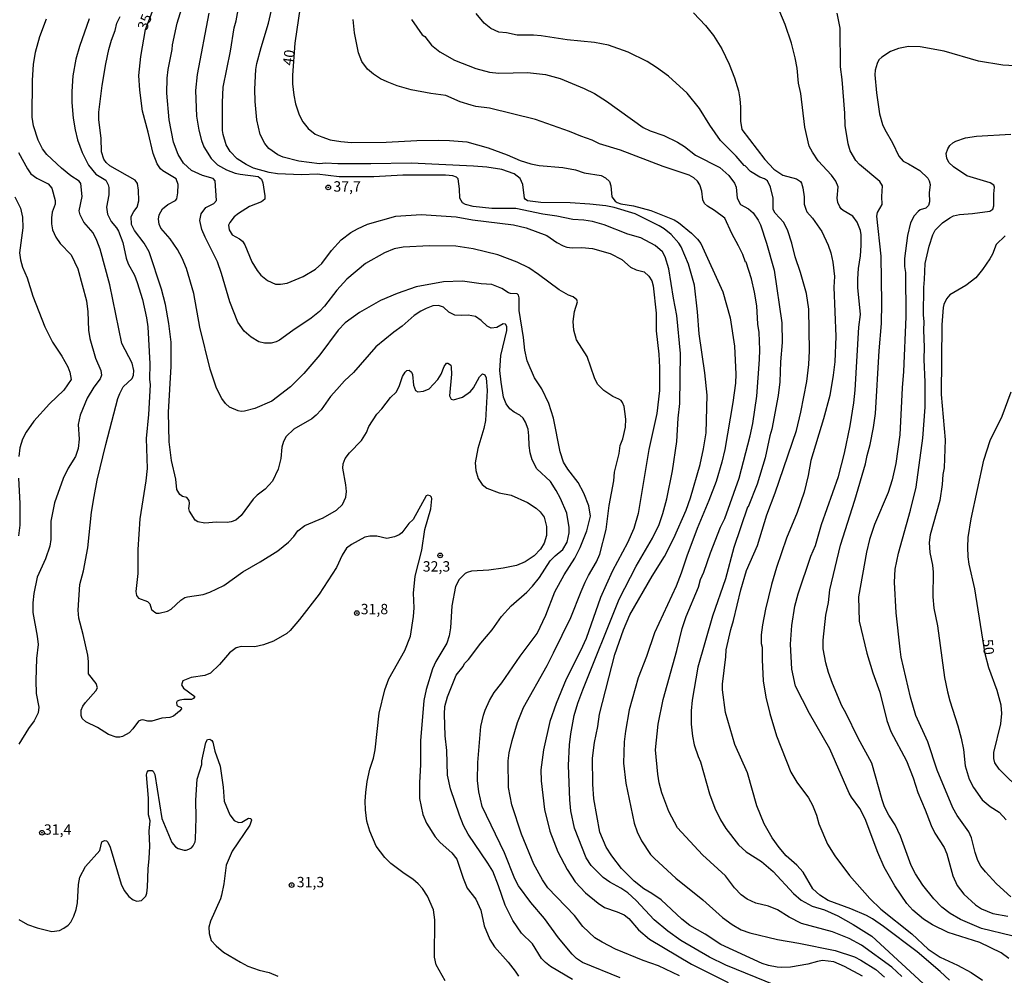
# Model space of a CAD drawing. Units: millimetres. Extents: x 185551 to 187964, y 1657657 to 1660434.
# Drawn here: x 186729 to 186966, y 1659928 to 1660158 of the extents above; entities that cross this region are included whole.
import ezdxf
from ezdxf.enums import TextEntityAlignment as Align

# ---------------------------------------------------------------- set-up
doc = ezdxf.new("R2010")
doc.units = ezdxf.units.MM
for name, color, linetype in [('IMAGEM', 7, 'Continuous'), ('V-CURVA_DE_NIVEL', 4, 'Continuous'), ('V-CURVA_MESTRA', 1, 'Continuous'), ('V-PONTO_DE_APARELHO', 4, 'Continuous'), ('V-TEXTO_DE_ALTIMETRIA', 2, 'Continuous')]:
    doc.layers.add(name, color=color, linetype=linetype)
picture_1 = doc.add_image_def('image1.jpg', size_in_pixel=(4020, 4626))

# ---------------------------------------------------------------- blocks, each defined once
blk = doc.blocks.new('805')
at = {"color": 0, "linetype": 'ByBlock', "lineweight": -2}
for radius in [0.562, 0.0806]:
    blk.add_circle((0, 0), radius, dxfattribs=at)

msp = doc.modelspace()

# ---------------------------------------------------------------- linework, layer by layer
at = {"layer": 'V-CURVA_DE_NIVEL'}
for points in [[(186888.12, 1659927.58), (186883.04, 1659930.02), (186879.39, 1659931.31), (186872.74, 1659934.04), (186869.48, 1659935.69), (186867.76, 1659936.74), (186864.8, 1659939.51), (186862.81, 1659942.13), (186856.37, 1659948.82), (186855.1, 1659950.75), (186853.04, 1659954.57), (186850.04, 1659961.74), (186847.68, 1659968.86), (186846.91, 1659972.98), (186846.86, 1659979.46), (186847.08, 1659981.35), (186847.77, 1659984.35), (186849.05, 1659988.69), (186850.55, 1659992.33), (186856.26, 1660002.46), (186857.79, 1660005.51), (186861.93, 1660014), (186864.41, 1660020.31), (186865.42, 1660022.5), (186866.22, 1660024.17), (186868.13, 1660027.43), (186868.94, 1660029.29), (186870.46, 1660035.2), (186871.19, 1660041.03), (186872.27, 1660046.96), (186872.48, 1660049.06), (186873.6, 1660053.56), (186873.85, 1660055.45), (186874.45, 1660057.08), (186875.1, 1660059.91), (186875.16, 1660061.8), (186874.99, 1660063.69), (186874.8, 1660064.89), (186874.41, 1660065.84), (186874.05, 1660066.31), (186873.51, 1660066.67), (186872.06, 1660067.29), (186869.93, 1660068.75), (186868.4, 1660070.26), (186867.65, 1660071.76), (186865.87, 1660076.91), (186863.3, 1660080.94), (186862.65, 1660083.26), (186862.53, 1660085.4), (186862.78, 1660087.76), (186863.58, 1660090.12), (186863.38, 1660090.59), (186862.49, 1660091.36), (186861.37, 1660091.75), (186859.1, 1660092.99), (186854.14, 1660096.73), (186851.78, 1660098.31), (186849.01, 1660099.69), (186844.34, 1660101.45), (186838.42, 1660102.91), (186834.17, 1660103.55), (186827.82, 1660103.64), (186821.47, 1660103.29), (186819.32, 1660102.86), (186817, 1660101.96), (186812.41, 1660099.39), (186807.95, 1660095.61), (186805.54, 1660092.95), (186802.54, 1660089.05), (186801.34, 1660087.8), (186799.34, 1660086.15), (186794.88, 1660083.23), (186791.73, 1660080.85), (186790.91, 1660080.46), (186789.71, 1660080.16), (186788.04, 1660080.16), (186786.67, 1660080.51), (186784.84, 1660081.6), (186783.21, 1660083.08), (186781.66, 1660085.23), (186779.71, 1660090.12), (186777.74, 1660096.95), (186776.71, 1660099.78), (186773.75, 1660105.7), (186772.97, 1660107.59), (186772.5, 1660109.73), (186772.78, 1660111.36), (186772.78, 1660111.36), (186773.96, 1660112.9), (186775.85, 1660113.83), (186776.54, 1660114.52), (186776.17, 1660119.26), (186775.66, 1660119.83), (186773.11, 1660120.58), (186770.44, 1660121.81), (186768.51, 1660123.53), (186767.25, 1660125.65), (186766.15, 1660128.61), (186765.08, 1660134.02), (186764.52, 1660140.41), (186764.59, 1660144.06), (186764.82, 1660146.12), (186765.79, 1660150.93), (186765.89, 1660152.08), (186767.05, 1660157.32), (186769.48, 1660165.39)], [(186911.36, 1659925.3), (186899.28, 1659930.15), (186895.35, 1659932.13), (186888.45, 1659936.1), (186885.29, 1659938.37), (186882.03, 1659941.14), (186877.68, 1659945.78), (186875.66, 1659947.62), (186874.03, 1659948.75), (186871.33, 1659950.17), (186869.76, 1659951.31), (186866.86, 1659954.23), (186865.62, 1659956.03), (186862.78, 1659963.24), (186861.95, 1659967.36), (186861.67, 1659970.02), (186861.39, 1659978.3), (186861.58, 1659983.28), (186861.9, 1659985.94), (186862.76, 1659990.36), (186863.6, 1659993.32), (186864.8, 1659996.58), (186873.55, 1660018.42), (186877.67, 1660026.36), (186881.66, 1660033.14), (186883.21, 1660036.4), (186884.13, 1660039.06), (186885.05, 1660042.58), (186886.47, 1660049.36), (186887.46, 1660056.44), (186887.82, 1660062.06), (186888.21, 1660065.58), (186888.36, 1660077.68), (186887.52, 1660086.82), (186886.66, 1660090.98), (186885.53, 1660098.06), (186884.67, 1660100.98), (186884.07, 1660102.14), (186882.24, 1660103.66), (186878.79, 1660105.57), (186875.7, 1660106.42), (186870, 1660108.7), (186867.12, 1660109.47), (186865.1, 1660109.81), (186862.4, 1660109.99), (186858.58, 1660110.8), (186855.19, 1660111.27), (186848.67, 1660112.65), (186842.88, 1660112.6), (186838.37, 1660113.08), (186836.53, 1660113.55), (186835.82, 1660114), (186835.19, 1660115.1), (186835.09, 1660117.37), (186834.74, 1660119.77), (186834.38, 1660120.16), (186833.48, 1660120.46), (186831.72, 1660120.63), (186821.42, 1660120.63), (186814.47, 1660120.28), (186806.06, 1660120.28), (186800.78, 1660120.93), (186796.96, 1660120.76), (186791.21, 1660121.01), (186789.24, 1660121.31), (186785.46, 1660122.34), (186783.66, 1660123.2), (186781.47, 1660124.62), (186779.82, 1660126.34), (186778.85, 1660128.01), (186778.08, 1660130.5), (186777.97, 1660131.44), (186777.91, 1660138.14), (186778.14, 1660141.91), (186779.9, 1660150.58), (186780.8, 1660156.2), (186781.23, 1660157.83), (186782.78, 1660166.37)], [(186932.28, 1659927.54), (186927.9, 1659929.85), (186925.31, 1659930.99), (186922.6, 1659931.29), (186921.4, 1659931.1), (186919.04, 1659930.41), (186914.88, 1659929.7), (186912.82, 1659929.59), (186911.66, 1659929.7), (186909.6, 1659930.07), (186908.06, 1659930.62), (186898.14, 1659935.19), (186894.33, 1659937.62), (186890.59, 1659939.76), (186888.68, 1659941.31), (186883.73, 1659945.9), (186881.5, 1659947.45), (186879.52, 1659948.56), (186877.2, 1659950.41), (186874.18, 1659953.5), (186871.82, 1659956.55), (186870.49, 1659958.65), (186868.96, 1659962.25), (186867.5, 1659970.32), (186867.27, 1659973.84), (186867.16, 1659980.06), (186867.63, 1659983.88), (186868.45, 1659987.74), (186868.85, 1659990.66), (186872.52, 1660005.12), (186874.63, 1660011.04), (186876.17, 1660014.66), (186881.51, 1660024), (186884.54, 1660028.72), (186886.73, 1660033.14), (186889.73, 1660039.92), (186890.76, 1660042.88), (186893.12, 1660050.86), (186893.94, 1660054.68), (186894.54, 1660058.5), (186894.84, 1660067.64), (186894.26, 1660072.96), (186892.84, 1660082.4), (186892.48, 1660087.72), (186891.77, 1660094.13), (186890.33, 1660099.22), (186888.55, 1660103.34), (186887.99, 1660104.24), (186886.15, 1660106.32), (186884.41, 1660107.69), (186883.21, 1660108.42), (186877.42, 1660111.32), (186872.4, 1660112.86), (186870.34, 1660113.29), (186866.52, 1660113.7), (186861.8, 1660114.02), (186854.72, 1660114.1), (186851.46, 1660114.49), (186850.92, 1660114.86), (186850.79, 1660115.14), (186850.38, 1660118.4), (186849.72, 1660119.86), (186848.28, 1660120.99), (186845.28, 1660122.06), (186841.72, 1660122.6), (186838.5, 1660122.82), (186823.44, 1660123.52), (186813.7, 1660123.37), (186805.76, 1660123.42), (186802.8, 1660123.59), (186801.34, 1660123.38), (186796.32, 1660124.06), (186792.61, 1660124.98), (186791.32, 1660125.58), (186789.15, 1660127.08), (186788.14, 1660128.33), (186787.01, 1660130.5), (186786.23, 1660134.02), (186785.85, 1660138.44), (186785.76, 1660141.4), (186785.98, 1660146.12), (186786.23, 1660147.62), (186787.26, 1660151.44), (186789.02, 1660157.32), (186790.61, 1660164.4)], [(186774.69, 1660159.72), (186771.86, 1660144.96), (186771.41, 1660141.06), (186771.69, 1660134.88), (186772.24, 1660131.49), (186772.89, 1660129), (186773.45, 1660127.5), (186775.19, 1660124.71), (186776.75, 1660123.18), (186778.9, 1660121.91), (186781, 1660121.14), (186782.2, 1660120.88), (186786.54, 1660120.33), (186787.39, 1660119.66), (186787.69, 1660118.83), (186788.16, 1660115.7), (186788.12, 1660114.84), (186788.12, 1660114.84), (186787.35, 1660114.19), (186784.48, 1660113.1), (186781.82, 1660111.42), (186780.78, 1660110.59), (186779.69, 1660109.26), (186779.41, 1660108.57), (186779.58, 1660107.46), (186780.31, 1660106.28), (186782.03, 1660105.33), (186782.74, 1660104.73), (186783.32, 1660103.85), (186785.01, 1660099.78), (186786.32, 1660097.69), (186787.22, 1660096.56), (186788.83, 1660095.22), (186790.74, 1660094.41), (186791.94, 1660094.37), (186793.53, 1660094.65), (186797.39, 1660096.25), (186800.34, 1660098.02), (186801.9, 1660099.32), (186804.22, 1660102.52), (186806.57, 1660105.03), (186808.91, 1660106.83), (186810.48, 1660107.71), (186812.88, 1660108.81), (186819.71, 1660110.74), (186825.84, 1660111.21), (186834.3, 1660110.59), (186838.24, 1660109.92), (186848.11, 1660108.66), (186851.2, 1660107.93), (186856.18, 1660106.08), (186858.58, 1660104.43), (186860.08, 1660103.59), (186860.99, 1660103.29), (186862.27, 1660103.16), (186864.59, 1660103.21), (186867.12, 1660102.95), (186871.41, 1660101.75), (186874.2, 1660100.33), (186876.34, 1660098.51), (186877.72, 1660097.84), (186879.59, 1660097.31), (186880.72, 1660096.28), (186881.45, 1660095.18), (186881.75, 1660093.94), (186882.48, 1660087.38), (186882.54, 1660083.09), (186883.14, 1660077.51), (186883.32, 1660074.25), (186883.29, 1660068.71), (186882.65, 1660063.18), (186880.74, 1660054.55), (186878.17, 1660039.1), (186877.12, 1660035.46), (186875.61, 1660032.02), (186871.97, 1660025.24), (186870.42, 1660021.9), (186869.09, 1660018.81), (186865.62, 1660008.94), (186864.27, 1660005.93), (186860.77, 1659999.16), (186858.41, 1659993.28), (186856.9, 1659988.9), (186855.32, 1659982.12), (186854.7, 1659977.27), (186854.76, 1659974.61), (186855.6, 1659967.7), (186856.9, 1659962.47), (186858.84, 1659957.53), (186861.07, 1659953.28), (186863, 1659950.24), (186865.51, 1659947.66), (186868.51, 1659945.09), (186870.08, 1659944.06), (186873.13, 1659943.03), (186874.76, 1659942.3), (186875.94, 1659941.42), (186878.25, 1659938.69), (186880.9, 1659936.48), (186891.02, 1659930.43), (186899.9, 1659925.99)], [(186953.24, 1659926.55), (186951.01, 1659928.69), (186945.41, 1659933.39), (186937.34, 1659939.51), (186934.68, 1659941.33), (186933.2, 1659942.15), (186929.45, 1659943.8), (186924.02, 1659945.75), (186921.96, 1659947.04), (186920.3, 1659948.58), (186917.92, 1659952.6), (186916.42, 1659954.27), (186913.87, 1659956.54), (186912.15, 1659958.52), (186910.46, 1659960.88), (186908.52, 1659964.23), (186906.81, 1659968.6), (186904.53, 1659976.54), (186901.44, 1659983.41), (186899.21, 1659991.09), (186898.53, 1659996.58), (186898.53, 1659997.95), (186899.34, 1660004.52), (186899.36, 1660006.19), (186900.48, 1660011.13), (186901.14, 1660013.27), (186902.9, 1660020.7), (186904.28, 1660025.37), (186906.94, 1660031.34), (186909.19, 1660038.76), (186911.21, 1660044.04), (186916.38, 1660059.1), (186917.43, 1660063.52), (186918.82, 1660070.9), (186919.34, 1660075.02), (186919.51, 1660078.28), (186919.34, 1660088.32), (186918.72, 1660092.14), (186917.3, 1660097.16), (186915.99, 1660100.98), (186915.22, 1660104.24), (186914.23, 1660107.2), (186913.27, 1660109.26), (186911.23, 1660111.49), (186910.73, 1660112.39), (186910.71, 1660115.1), (186910.05, 1660117.8), (186909.32, 1660119.3), (186908.67, 1660119.81), (186907.5, 1660120.18), (186905.28, 1660121.55), (186903.94, 1660122.92), (186903.74, 1660122.95), (186901.77, 1660125.22), (186898.03, 1660129.02), (186895.46, 1660132.73), (186892.93, 1660136.77), (186890.01, 1660140.46), (186885.49, 1660144.51), (186882.61, 1660146.63), (186880.38, 1660148.03), (186875.77, 1660150.32), (186871.03, 1660152.04), (186867.64, 1660152.68), (186861.07, 1660153.32), (186854.76, 1660154.23), (186852.96, 1660154.42), (186849.01, 1660154.44), (186846.4, 1660154.95), (186844.55, 1660155.13), (186842.66, 1660155.98), (186841.07, 1660157.27), (186839.1, 1660159.61)], [(186891.49, 1660159.78), (186894.43, 1660156.76), (186896.34, 1660154.32), (186898.31, 1660151.12), (186900.11, 1660147.45), (186901.36, 1660144.1), (186902.39, 1660140.97), (186902.69, 1660139.08), (186902.84, 1660137.02), (186902.82, 1660133.68), (186903.14, 1660131.68), (186908.72, 1660124.45), (186910.86, 1660122.09), (186913.03, 1660120.63), (186916.34, 1660119.75), (186917.32, 1660119.15), (186917.58, 1660118.74), (186917.88, 1660117.58), (186918.18, 1660115.44), (186918.18, 1660113.64), (186918.57, 1660112.44), (186918.87, 1660111.83), (186920.22, 1660110.27), (186922.43, 1660107.07), (186924.02, 1660103.77), (186924.64, 1660101.97), (186925.14, 1660099.72), (186925.52, 1660096.22), (186925.35, 1660093.68), (186925.8, 1660081.73), (186925.56, 1660075.66), (186925.2, 1660072.44), (186924.36, 1660067.51), (186922.86, 1660061.93), (186919.81, 1660051.85), (186919.17, 1660048.24), (186918.2, 1660044.25), (186916.51, 1660039.32), (186913.97, 1660033.14), (186911.55, 1660026.06), (186910.28, 1660021.94), (186910.28, 1660021.94), (186908.91, 1660016.02), (186908.14, 1660012.2), (186907.86, 1660009.84), (186907.84, 1660007.74), (186908.1, 1660006.84), (186908.05, 1660003.83), (186908.31, 1659998.73), (186908.98, 1659994.78), (186909.92, 1659990.87), (186911.49, 1659985.47), (186915, 1659976.71), (186916.42, 1659974.31), (186919.21, 1659970.53), (186920.2, 1659968.73), (186921.14, 1659966.33), (186921.76, 1659964.23), (186923.8, 1659959.38), (186925.58, 1659956.55), (186929.1, 1659951.83), (186933.99, 1659946.26), (186936.67, 1659943.69), (186944.14, 1659937.71), (186948.11, 1659934.01), (186950.97, 1659932.08), (186955.17, 1659930.2), (186958.48, 1659928.42), (186961.18, 1659926.53)], [(186968.3, 1659937.23), (186960.92, 1659939.01), (186955.86, 1659941.16), (186953.43, 1659942.64), (186951.35, 1659944.19), (186949.44, 1659946.16), (186946.82, 1659949.51), (186945.06, 1659952.21), (186944.01, 1659954.23), (186941.39, 1659961.31), (186940.13, 1659964.01), (186938.6, 1659966.37), (186937.57, 1659968.39), (186936.97, 1659970.06), (186934.53, 1659978.86), (186931.22, 1659984.91), (186928.26, 1659991), (186927.3, 1659992.68), (186925.04, 1659998.08), (186924.06, 1660000.74), (186923.41, 1660003.1), (186922.81, 1660006.49), (186922.81, 1660008.55), (186923.39, 1660014.6), (186924.06, 1660017.65), (186924.42, 1660020.7), (186926.93, 1660031.47), (186930.41, 1660042.28), (186932.98, 1660051.03), (186933.37, 1660053.05), (186934.14, 1660055.75), (186934.92, 1660059.79), (186935.43, 1660063.18), (186936.29, 1660078.32), (186936.84, 1660084.93), (186936.95, 1660089.82), (186936.76, 1660101.11), (186935.73, 1660110.81), (186935.84, 1660111.62), (186937.04, 1660113.55), (186936.95, 1660115.48), (186937.1, 1660118.1), (186936.4, 1660119.09), (186931.53, 1660123.2), (186930.63, 1660124.19), (186929.29, 1660126.51), (186928.78, 1660128.18), (186928.11, 1660132.6), (186928.01, 1660135.61), (186927.36, 1660143.72), (186926.95, 1660146.76), (186926.87, 1660156.07), (186926.18, 1660159.72)], [(186831.65, 1659926.38), (186829.44, 1659930.29), (186829.06, 1659932.09), (186829.12, 1659941.14), (186828.8, 1659943.54), (186827.41, 1659946.85), (186826.16, 1659948.65), (186825.13, 1659949.81), (186823.85, 1659950.89), (186821.72, 1659952.25), (186818.53, 1659954.72), (186817.08, 1659956.14), (186814.98, 1659958.91), (186813.44, 1659962.51), (186812.75, 1659964.91), (186812.45, 1659967.62), (186812.32, 1659969.72), (186812.47, 1659971.78), (186812.79, 1659974.44), (186813.48, 1659977.4), (186814.36, 1659980.06), (186814.72, 1659982.12), (186815.73, 1659990.96), (186817.08, 1659996.58), (186818.05, 1659999.24), (186821.91, 1660006.02), (186823.31, 1660009.54), (186824.04, 1660014.26), (186824.14, 1660016.32), (186824.04, 1660019.88), (186824.38, 1660024), (186826.01, 1660030.22), (186826.76, 1660035.2), (186828.2, 1660040.22), (186828.41, 1660042.58), (186828.31, 1660043.01), (186828.01, 1660043.37), (186827.47, 1660043.48), (186827.06, 1660043.31), (186823.93, 1660037.64), (186822.86, 1660036.65), (186821.16, 1660034.42), (186820.52, 1660033.93), (186819.41, 1660033.44), (186817.6, 1660033.05), (186815.2, 1660033.65), (186813.44, 1660033.59), (186812.24, 1660033.37), (186809.02, 1660031.61), (186807.86, 1660030.76), (186806.83, 1660029.02), (186805.46, 1660026.06), (186801.27, 1660019.67), (186796.55, 1660013.55), (186794.24, 1660010.89), (186793.45, 1660010.18), (186790.27, 1660008.33), (186787.87, 1660007.39), (186785.77, 1660006.96), (186782.46, 1660007), (186781.26, 1660006.68), (186779.65, 1660005.46), (186777.22, 1660002.65), (186775.04, 1660000.59), (186773.66, 1660000.03), (186770.36, 1659999.52), (186770.36, 1659999.52), (186768.38, 1659998.7), (186768.1, 1659997.74), (186768.51, 1659996.99), (186771.24, 1659994.99), (186770.98, 1659994.45), (186770.49, 1659994.26), (186768.6, 1659994.26), (186767.7, 1659994.11), (186767.05, 1659993.81), (186766.88, 1659993.49), (186766.9, 1659992.89), (186767.08, 1659992.67), (186768.02, 1659992.29), (186768.04, 1659991.99), (186767.59, 1659991.43), (186766.16, 1659990.25), (186765.25, 1659989.88), (186763.32, 1659989.73), (186760.88, 1659989.02), (186759.98, 1659988.98), (186758.78, 1659989.3), (186758.28, 1659989.24), (186757.72, 1659989), (186756.37, 1659987.14), (186755.47, 1659986.17), (186753.8, 1659985.29), (186753.2, 1659985.12), (186752.3, 1659985.12), (186750.45, 1659985.83), (186747.79, 1659987.52), (186744.96, 1659988.83), (186744.14, 1659989.69), (186743.86, 1659990.4), (186743.88, 1659991.65), (186744.25, 1659992.59), (186744.93, 1659993.55), (186747.42, 1659996.32), (186747.85, 1659997.05), (186747.47, 1659998.13), (186745.68, 1660000.42), (186745.64, 1660003.4), (186745.45, 1660004.9), (186744.37, 1660009.88), (186743.28, 1660013.87), (186743.11, 1660015.76), (186743.58, 1660021.94), (186744.4, 1660025.24), (186745.47, 1660030.82), (186746.37, 1660039.4), (186746.97, 1660043.18), (186747.7, 1660047.08), (186749.78, 1660055.75), (186752.72, 1660066.82), (186753.17, 1660068.02), (186754.01, 1660069.61), (186756.16, 1660071.65), (186756.52, 1660072.4), (186756.61, 1660073.56), (186756.18, 1660075.36), (186753.64, 1660080.1), (186750.79, 1660094.2), (186748.43, 1660102.78), (186747.66, 1660104.88), (186746.74, 1660106.73), (186744.53, 1660109.3), (186743.67, 1660111.11), (186743.43, 1660112.09), (186744.14, 1660115.48), (186743.8, 1660118.65), (186743.39, 1660119.17), (186741.37, 1660120.46), (186739.16, 1660122.34), (186735.6, 1660125.65), (186734.53, 1660126.98), (186733.52, 1660129.08), (186732.38, 1660132.56), (186732.06, 1660134.66), (186732.1, 1660143.54), (186732.38, 1660147.32), (186732.9, 1660150.32), (186733.91, 1660154.1), (186735.51, 1660158.31)], [(186745.83, 1660158.39), (186743.45, 1660151.65), (186742.55, 1660148.61), (186741.86, 1660144.57), (186741.61, 1660140.84), (186741.61, 1660138.14), (186741.95, 1660134.36), (186742.4, 1660131.62), (186743.02, 1660129.21), (186744.14, 1660126.12), (186745.68, 1660123.03), (186747.4, 1660120.89), (186749.81, 1660119.45), (186750.38, 1660118.36), (186750.55, 1660117.67), (186750.53, 1660115.95), (186749.97, 1660112.95), (186750.19, 1660111.23), (186751.07, 1660109.47), (186752.4, 1660107.95), (186752.87, 1660107.16), (186753.88, 1660104.41), (186754.69, 1660100.64), (186755.21, 1660099.26), (186756.71, 1660096.52), (186757.4, 1660094.8), (186758.64, 1660090.68), (186759.63, 1660086.22), (186759.93, 1660084.12), (186760.4, 1660075.19), (186760.32, 1660071.46), (186760.49, 1660070.13), (186760.14, 1660062.92), (186759.54, 1660057.17), (186759.76, 1660049.96), (186759.46, 1660046.96), (186758.04, 1660037.82), (186757.53, 1660030.44), (186757.57, 1660024.64), (186757.05, 1660020.31), (186757.18, 1660019.28), (186757.66, 1660018.7), (186759.83, 1660017.84), (186760.4, 1660017.28), (186760.81, 1660015.93), (186761.61, 1660015.28), (186762.03, 1660015.07), (186762.64, 1660015.03), (186764.7, 1660015.5), (186765.59, 1660015.99), (186767.87, 1660018.18), (186767.87, 1660018.18), (186768.84, 1660018.8), (186769.5, 1660019.02), (186773.28, 1660019.53), (186774.91, 1660020.13), (186778.26, 1660021.72), (186782.89, 1660025.05), (186787.05, 1660027.39), (186791.32, 1660030.11), (186793.87, 1660032.19), (186795.16, 1660033.5), (186796.11, 1660034.9), (186797.78, 1660036.18), (186802.24, 1660038.03), (186805.46, 1660039.85), (186806.92, 1660041.29), (186807.69, 1660043.01), (186807.82, 1660044.38), (186807.69, 1660046.01), (186806.96, 1660050.05), (186807.02, 1660051.08), (186807.56, 1660052.36), (186808.55, 1660053.74), (186811.44, 1660056.65), (186812.64, 1660058.63), (186813.22, 1660060.08), (186815.13, 1660063), (186816.36, 1660064.31), (186818.44, 1660067.08), (186819.79, 1660068.3), (186820.54, 1660069.7), (186821.31, 1660072.1), (186821.96, 1660073.19), (186822.38, 1660073.6), (186822.96, 1660073.64), (186823.54, 1660073.15), (186823.74, 1660072.57), (186824.04, 1660070.04), (186824.47, 1660068.73), (186825.07, 1660068.45), (186826.4, 1660068.56), (186827.79, 1660069.12), (186829.9, 1660071.41), (186830.71, 1660072.66), (186831.4, 1660074.5), (186831.94, 1660075.31), (186832.3, 1660075.34), (186832.71, 1660075.12), (186832.98, 1660074.84), (186833.11, 1660074.33), (186833.16, 1660072.7), (186832.7, 1660067.48), (186833.09, 1660066.65), (186833.65, 1660066.48), (186835.8, 1660067.1), (186837.77, 1660068.52), (186838.5, 1660069.39), (186839.92, 1660072.06), (186840.65, 1660072.74), (186841.2, 1660072.55), (186841.54, 1660071.76), (186841.8, 1660068.75), (186841.33, 1660061.5), (186840.99, 1660059.61), (186839.53, 1660054.72), (186838.88, 1660051.33), (186839.05, 1660049.44), (186839.61, 1660047.51), (186840.52, 1660046.1), (186841.68, 1660045.19), (186844.64, 1660044.08), (186847.55, 1660043.48), (186851.46, 1660041.76), (186853.58, 1660040.35), (186854.55, 1660039.51), (186855.49, 1660038.16), (186856.07, 1660035.97), (186856.07, 1660033.78), (186855.51, 1660031.94), (186854.59, 1660030.52), (186853.07, 1660028.91), (186850.9, 1660027.45), (186848.8, 1660026.57), (186845.62, 1660025.88), (186842.19, 1660025.39), (186837.99, 1660025.2), (186836.96, 1660024.88), (186836.44, 1660024.6), (186835.02, 1660023.2), (186834.12, 1660021.51), (186833.26, 1660016.79), (186832.96, 1660011.51), (186832.64, 1660009.62), (186832.02, 1660007.78), (186829.42, 1660003.4), (186828.58, 1660001.6), (186827.08, 1659996.62), (186826.48, 1659993.96), (186825.69, 1659984.31), (186825.71, 1659978.6), (186825.41, 1659974.14), (186825.41, 1659974.14), (186825.41, 1659970.36), (186826.22, 1659966.5), (186827.13, 1659964.4), (186829.25, 1659961.14), (186830.43, 1659959.78), (186833.24, 1659957.3), (186834.42, 1659955.73), (186835.97, 1659951.14), (186836.95, 1659948.78), (186838.99, 1659946.08), (186840.26, 1659943.46), (186841.07, 1659939.64), (186842.4, 1659936.38), (186843.54, 1659934.64), (186846.8, 1659930.93), (186848.49, 1659928.7), (186849.29, 1659927.54)], [(186862.32, 1659926.7), (186857.03, 1659929.83), (186855.81, 1659930.8), (186854.89, 1659931.81), (186852.66, 1659935.35), (186850.02, 1659937.92), (186847.94, 1659940.97), (186846.13, 1659944.62), (186844.5, 1659949.34), (186843.09, 1659952.81), (186841.95, 1659954.79), (186837.21, 1659961.78), (186836.05, 1659963.88), (186835.11, 1659966.37), (186832.92, 1659972.72), (186832.23, 1659976.03), (186832.04, 1659981.91), (186831.63, 1659985.47), (186831.46, 1659990.66), (186831.59, 1659992.55), (186832.21, 1659994.91), (186834.29, 1660000.1), (186835.94, 1660002.22), (186836.29, 1660002.93), (186837.23, 1660003.89), (186840.24, 1660007.84), (186842.96, 1660011.04), (186845.21, 1660014.24), (186847.57, 1660016.81), (186851.35, 1660020.15), (186852.68, 1660021.53), (186854.4, 1660023.63), (186856.93, 1660027.65), (186858.15, 1660028.91), (186860.02, 1660030.43), (186861.07, 1660032.2), (186861.5, 1660034.43), (186861.54, 1660035.69), (186861, 1660039.15), (186859.44, 1660042.67), (186858.39, 1660044.64), (186857.01, 1660046.76), (186853.71, 1660049.85), (186852.61, 1660052.02), (186852.14, 1660053.67), (186851.88, 1660055.45), (186851.84, 1660057.81), (186851.63, 1660059.44), (186851.01, 1660061.12), (186850.41, 1660062.06), (186849.67, 1660062.83), (186848.24, 1660063.51), (186847.21, 1660064.33), (186846.33, 1660065.49), (186845.71, 1660067.12), (186845.1, 1660070.77), (186844.85, 1660073.6), (186845.08, 1660077.16), (186846.48, 1660083.21), (186846.48, 1660084.16), (186846.16, 1660084.71), (186845.64, 1660084.84), (186844.08, 1660083.96), (186842.71, 1660083.77), (186841.78, 1660084.26), (186840.34, 1660085.62), (186838.95, 1660086.56), (186837.21, 1660086.94), (186835.63, 1660086.81), (186833.95, 1660086.9), (186832.54, 1660087.65), (186831.21, 1660088.81), (186830.05, 1660089.22), (186828.67, 1660089.13), (186827.04, 1660088.51), (186825.76, 1660087.89), (186824.19, 1660086.84), (186824.19, 1660086.84), (186821.27, 1660084.26), (186819.23, 1660082.83), (186814.92, 1660079.27), (186809.56, 1660073.04), (186807.39, 1660071.05), (186805.5, 1660069.01), (186804.02, 1660067.31), (186801.7, 1660064.08), (186800.53, 1660062.81), (186799.49, 1660061.91), (186795.16, 1660059.38), (186793.31, 1660057.62), (186792.67, 1660056.44), (186792.24, 1660055.07), (186791.98, 1660052.32), (186791.38, 1660049.75), (186789.97, 1660046.91), (186788.27, 1660044.96), (186786.32, 1660043.5), (186785.36, 1660042.56), (186782.46, 1660038.59), (186781.17, 1660037.51), (186780.02, 1660037.06), (186779.11, 1660036.91), (186776.5, 1660037.02), (186773.66, 1660036.72), (186772.03, 1660037.06), (186771.34, 1660037.51), (186770.01, 1660039.68), (186769.84, 1660040.31), (186770.01, 1660041.51), (186769.93, 1660042.24), (186769.31, 1660042.9), (186768.34, 1660043.18), (186767.63, 1660043.63), (186766.92, 1660044.85), (186766.69, 1660047.39), (186765.62, 1660051.89), (186765.08, 1660056.4), (186764.91, 1660063.48), (186765.59, 1660074.55), (186765.55, 1660080.43), (186764.99, 1660084.93), (186764.18, 1660089.44), (186763.26, 1660093.21), (186760.27, 1660102.14), (186759.03, 1660104.3), (186756.75, 1660107.35), (186756.03, 1660108.79), (186755.9, 1660110.68), (186756.56, 1660111.88), (186757.38, 1660112.95), (186757.78, 1660114.45), (186757.68, 1660117.03), (186757.42, 1660118.66), (186756.93, 1660119.49), (186750.75, 1660122.9), (186749.89, 1660123.72), (186749.37, 1660124.54), (186748.77, 1660126.25), (186748.67, 1660129.56), (186748.13, 1660134.02), (186748.13, 1660135.86), (186748.94, 1660142.26), (186749.85, 1660147.49), (186750.53, 1660150.93), (186751.2, 1660153.2), (186752.06, 1660155.52), (186752.51, 1660157.32), (186753.3, 1660158.88)], [(186941.78, 1659927.41), (186939.31, 1659929.66), (186932, 1659935.02), (186929.04, 1659936.59), (186925.05, 1659938.18), (186917.54, 1659940.22), (186914.55, 1659941.76), (186911.79, 1659943.52), (186909.6, 1659944.4), (186906.51, 1659945.09), (186904.49, 1659946.09), (186903.04, 1659947.17), (186901.38, 1659948.8), (186899.21, 1659951.76), (186893.7, 1659956.78), (186887.65, 1659963.28), (186885.53, 1659967.23), (186883.89, 1659971.74), (186883.27, 1659974.14), (186882.95, 1659976.2), (186882.33, 1659982.12), (186882.99, 1659988.3), (186884.2, 1659994.22), (186887.46, 1660006.02), (186888.74, 1660011.34), (186889.77, 1660014.26), (186892.69, 1660021.34), (186893.21, 1660023.14), (186893.98, 1660024.9), (186895.63, 1660029.62), (186898.05, 1660035.8), (186899.04, 1660037.86), (186902.5, 1660047.6), (186905.2, 1660057.77), (186905.82, 1660060.77), (186906.81, 1660067.38), (186907.45, 1660076.22), (186907.49, 1660078.58), (186907.32, 1660082.7), (186907.04, 1660084.76), (186906.77, 1660089.18), (186906.21, 1660092.44), (186905.46, 1660095.7), (186904.21, 1660099.65), (186904.02, 1660099.67), (186903.38, 1660101.54), (186902.39, 1660103.64), (186900.72, 1660106.6), (186899.09, 1660110.29), (186896.6, 1660112.13), (186894.86, 1660113.16), (186894.17, 1660113.81), (186893.76, 1660114.71), (186893.55, 1660116.81), (186893.06, 1660118.31), (186892.46, 1660119.22), (186891.6, 1660120.01), (186890.48, 1660120.67), (186884.2, 1660122.73), (186873.9, 1660126.68), (186868.88, 1660128.2), (186867.08, 1660129.08), (186864.33, 1660130.02), (186861.63, 1660131.2), (186853.43, 1660134.06), (186842.32, 1660136.85), (186839.06, 1660137.23), (186837.9, 1660137.53), (186835.24, 1660138.37), (186831.81, 1660139.85), (186828.2, 1660140.32), (186823.44, 1660141.24), (186820.09, 1660142.23), (186817.69, 1660143.13), (186816.06, 1660143.86), (186814.36, 1660144.98), (186812.92, 1660146.2), (186811.57, 1660148.05), (186810.73, 1660150.15), (186809.79, 1660154.96), (186809.49, 1660158.22)], [(186823.48, 1660158.22), (186826.12, 1660154.53), (186826.72, 1660154.1), (186828.33, 1660152.02), (186830.37, 1660150.36), (186833.87, 1660148.35), (186839.06, 1660146.37), (186842.32, 1660145.51), (186844.55, 1660145.21), (186851.46, 1660145.39), (186855.84, 1660144.96), (186859.4, 1660143.93), (186865.19, 1660141.52), (186867.64, 1660140.32), (186870.55, 1660138.46), (186879.39, 1660132.13), (186881.07, 1660131.31), (186884.33, 1660130.2), (186887.63, 1660128.61), (186889.31, 1660127.54), (186892.01, 1660125.45), (186897.84, 1660122.54), (186900.05, 1660120.54), (186901.36, 1660118.7), (186901.77, 1660117.78), (186902.05, 1660115.14), (186902.82, 1660113.59), (186904.8, 1660112.52), (186905.86, 1660111.6), (186907.13, 1660109.78), (186907.67, 1660108.66), (186909.13, 1660104.24), (186910.93, 1660097.76), (186912.84, 1660085.06), (186912.9, 1660080.34), (186912.49, 1660075.62), (186912.34, 1660070.81), (186911.96, 1660067.51), (186910.41, 1660059.44), (186909.92, 1660057.77), (186908.83, 1660052.49), (186906.85, 1660046.14), (186904.67, 1660040.67), (186904.52, 1660040.62), (186901.27, 1660030.86), (186899.26, 1660023.31), (186896.08, 1660014.34), (186892.54, 1660002.07), (186892.54, 1660002.07), (186891.21, 1659994.05), (186890.97, 1659991.47), (186890.97, 1659988.3), (186891.28, 1659985.42), (186891.7, 1659983.32), (186892.61, 1659980.53), (186893.21, 1659979.2), (186895.35, 1659971.52), (186896.64, 1659968.05), (186898.03, 1659965.26), (186899.32, 1659963.13), (186902.37, 1659959.16), (186904.24, 1659957.47), (186907.88, 1659955.21), (186910.74, 1659952.79), (186915.6, 1659947.49), (186917.49, 1659945.88), (186920.16, 1659944.44), (186923.12, 1659943.5), (186926.34, 1659942.04), (186930.03, 1659940.02), (186934.47, 1659937.19), (186949.01, 1659923.87)], [(186970.49, 1660146.93), (186966.07, 1660147.17), (186960.23, 1660148.13), (186951.91, 1660150.53), (186946.16, 1660151.61), (186943.37, 1660151.71), (186940.93, 1660151.18), (186938.97, 1660150.45), (186936.89, 1660149.12), (186936.22, 1660148.48), (186935.79, 1660147.62), (186935.34, 1660145.95), (186935.26, 1660144.83), (186935.64, 1660140.5), (186936.33, 1660135.48), (186937.1, 1660132.86), (186937.62, 1660131.66), (186939.51, 1660128.42), (186940.99, 1660125.2), (186942.1, 1660124), (186943.33, 1660123.42), (186946.07, 1660121.75), (186947.98, 1660119.94), (186948.34, 1660119.3), (186948.56, 1660118.4), (186948.37, 1660116.43), (186948.43, 1660114.19), (186948.2, 1660113.31), (186947.55, 1660112.73), (186946.2, 1660112.26), (186945.65, 1660111.9), (186944.68, 1660110.85), (186943.8, 1660109.17), (186943.09, 1660106.13), (186942.38, 1660100.59), (186942.38, 1660098.62), (186942.59, 1660097.16), (186942.68, 1660086.52), (186942.17, 1660073.3), (186941.82, 1660069.4), (186941.29, 1660058.07), (186940.28, 1660051.12), (186939.38, 1660047.21), (186938.41, 1660044.17), (186935.17, 1660036.44), (186933.97, 1660032.84), (186933.2, 1660029.79), (186931.29, 1660018.98), (186931.44, 1660013.1), (186933.28, 1660005.42), (186934.74, 1660000.7), (186936.42, 1659995.98), (186938.15, 1659989.2), (186939.08, 1659986.54), (186942.9, 1659979.46), (186944.48, 1659975.34), (186945.6, 1659971.78), (186947.4, 1659967.66), (186948.82, 1659963.84), (186949.67, 1659962.04), (186951.95, 1659958.52), (186952.59, 1659957.06), (186954.01, 1659951.74), (186955.1, 1659949.38), (186956.71, 1659947.28), (186959.54, 1659944.7), (186960.96, 1659943.75), (186963.71, 1659942.64), (186967.27, 1659942.02)], [(186968.04, 1659946.67), (186964.59, 1659949.78), (186961.88, 1659952.68), (186960.79, 1659954.06), (186960.1, 1659955.43), (186959.39, 1659957.32), (186958.54, 1659960.88), (186957.89, 1659962.3), (186955.12, 1659966.24), (186954.01, 1659968.13), (186950.23, 1659977.23), (186947.98, 1659984.05), (186945.13, 1659990.36), (186943.84, 1659994.78), (186941.59, 1660004.43), (186941.31, 1660006.36), (186940.38, 1660015.12), (186939.96, 1660022.54), (186940.13, 1660025.63), (186940.96, 1660029.49), (186943.84, 1660039.92), (186945.17, 1660045.41), (186946.78, 1660057.21), (186947.4, 1660064.68), (186947.4, 1660070.73), (186947.14, 1660076.18), (186947.21, 1660079.18), (186947.04, 1660083.3), (186947.12, 1660085.27), (186946.95, 1660086.99), (186947.01, 1660093.56), (186947.23, 1660095.53), (186947.36, 1660099.35), (186948.32, 1660103.51), (186949.22, 1660106.26), (186949.8, 1660107.37), (186951.57, 1660109.19), (186953.28, 1660110.39), (186954.23, 1660110.84), (186955.64, 1660111.19), (186958.82, 1660111.44), (186962.98, 1660112), (186963.66, 1660112.45), (186963.94, 1660113.29), (186963.9, 1660116.13), (186964.05, 1660117.76), (186963.92, 1660118.25), (186963.02, 1660118.78), (186957.45, 1660120.48), (186954.18, 1660122.64), (186953.09, 1660123.72), (186952.59, 1660124.79), (186952.42, 1660125.91), (186952.81, 1660127.02), (186953.34, 1660127.84), (186954.03, 1660128.46), (186954.79, 1660128.89), (186957.06, 1660129.66), (186959.72, 1660130.05), (186968, 1660130.54)], [(186728.78, 1660126.1), (186730.9, 1660122.22), (186731.76, 1660120.97), (186733.16, 1660119.92), (186735.95, 1660118.59), (186736.76, 1660117.5), (186737.64, 1660114.54), (186737.57, 1660113.68), (186736.89, 1660111.75), (186736.74, 1660110.33), (186736.72, 1660108.96), (186736.97, 1660107.46), (186737.75, 1660105.7), (186738.78, 1660104.2), (186741.46, 1660101.41), (186743.05, 1660098.06), (186745.13, 1660090.38), (186745.49, 1660087.72), (186745.62, 1660083.3), (186745.98, 1660081.24), (186747.31, 1660076.52), (186748.64, 1660073.56), (186748.79, 1660072.4), (186748.47, 1660071.54), (186746.89, 1660069.55), (186745.34, 1660066.91), (186743.62, 1660062.79), (186743.17, 1660060.56), (186743.37, 1660057.04), (186743.15, 1660054.77), (186742.47, 1660052.83), (186740.77, 1660050), (186739.55, 1660047.51), (186737.45, 1660041.68), (186736.54, 1660037.26), (186736.59, 1660032.84), (186736.35, 1660031.17), (186735.28, 1660028.12), (186733.24, 1660023.7), (186732.42, 1660019.79), (186732.42, 1660019.79), (186732.21, 1660017.52), (186732.23, 1660015.2), (186733.28, 1660009.54), (186733.48, 1660007.48), (186733.07, 1660004.09), (186732.94, 1659998.81), (186733.03, 1659995.72), (186733.65, 1659992.42), (186733.52, 1659991), (186732.58, 1659989.07), (186731.2, 1659987.23), (186728.84, 1659983.45)], [(186966.63, 1660106.02), (186964.46, 1660103.94), (186963.58, 1660101.62), (186962.93, 1660100.46), (186961.22, 1660097.95), (186959.61, 1660095.93), (186957.15, 1660094.02), (186953.33, 1660091.81), (186952.51, 1660090.83), (186951.84, 1660089.48), (186951.69, 1660088.79), (186951.39, 1660084.54), (186951.2, 1660067.77), (186952.16, 1660056.83), (186951.93, 1660050.13), (186951.61, 1660048.5), (186951.46, 1660046.1), (186950.88, 1660042.19), (186948.56, 1660033.95), (186948.3, 1660032.07), (186948.49, 1660029.66), (186949.12, 1660026.66), (186949.29, 1660024.94), (186949.2, 1660019.02), (186949.42, 1660016.28), (186950.36, 1660011.98), (186952.06, 1659999.58), (186952.72, 1659996.11), (186953.32, 1659993.88), (186955.28, 1659987.87), (186956.05, 1659984.91), (186956.58, 1659982.21), (186957.01, 1659978.22), (186957.96, 1659975), (186958.99, 1659972.98), (186961.15, 1659970.02), (186963.04, 1659968.43), (186965.17, 1659967.08), (186966.88, 1659965.23)], [(186728.87, 1659941.22), (186730.97, 1659940), (186733.24, 1659939.16), (186736.81, 1659938.31), (186738.61, 1659938.52), (186739.72, 1659939.08), (186740.71, 1659939.81), (186741.35, 1659940.58), (186742.12, 1659941.96), (186742.7, 1659943.59), (186742.98, 1659945.22), (186743.2, 1659949.64), (186743.58, 1659951.4), (186744.93, 1659954.01), (186748.34, 1659957.83), (186748.84, 1659959.91), (186749.51, 1659960.27), (186749.98, 1659960.17), (186750.32, 1659959.8), (186750.9, 1659958.65), (186753.54, 1659949.68), (186754.22, 1659948.18), (186755.4, 1659946.7), (186756.44, 1659945.9), (186757.32, 1659945.64), (186758.41, 1659945.79), (186759.5, 1659946.81), (186759.72, 1659947.58), (186759.89, 1659948.95), (186759.99, 1659953.37), (186760.29, 1659955.86), (186760.4, 1659958.86), (186760.23, 1659962.47), (186760.53, 1659965), (186760.1, 1659966.42), (186760.12, 1659970.45), (186759.65, 1659976.11), (186759.78, 1659976.71), (186760.08, 1659977.1), (186760.96, 1659977.12), (186761.22, 1659976.99), (186761.65, 1659976.16), (186763.32, 1659965.56), (186765.77, 1659959.76), (186766.58, 1659958.75), (186767.29, 1659958.28), (186768.69, 1659957.87), (186769.16, 1659957.87), (186769.87, 1659958.13), (186770.44, 1659958.47), (186770.89, 1659958.99), (186771.34, 1659959.89), (186771.47, 1659960.58), (186771.64, 1659965.73), (186771.52, 1659969.93), (186771.84, 1659975.04), (186772.93, 1659978.56), (186773, 1659979.46), (186773.96, 1659983.88), (186774.37, 1659984.6), (186774.87, 1659984.65), (186775.36, 1659984.39), (186775.59, 1659983.92), (186776.11, 1659981.78), (186777.39, 1659978.17), (186778.12, 1659973.07), (186778.38, 1659969.72), (186779.69, 1659966.42), (186780.76, 1659965.1), (186781.84, 1659964.57), (186781.84, 1659964.57), (186782.63, 1659964.69), (186784.18, 1659965.62), (186784.76, 1659965.56), (186784.92, 1659965.17), (186784.5, 1659963.97), (186780.29, 1659957.66), (186778.85, 1659954.27), (186778.29, 1659949.77), (186777.74, 1659947.06), (186777.46, 1659946.16), (186775.03, 1659940.8), (186774.69, 1659939.34), (186774.73, 1659937.84), (186775.23, 1659936.12), (186776.39, 1659934.83), (186778.23, 1659933.35), (186782.29, 1659930.88), (186784.09, 1659929.98), (186786.8, 1659928.99), (186789.2, 1659928.39), (186791.3, 1659927.54)]]:
    msp.add_lwpolyline(points, dxfattribs=at)
at = {"layer": 'V-CURVA_MESTRA'}
for points in [[(186873.82, 1659927.15), (186864.76, 1659930.84), (186863.32, 1659931.8), (186862.25, 1659932.83), (186858.94, 1659936.76), (186855.62, 1659941.42), (186852.3, 1659945.3), (186849.33, 1659949.29), (186848.41, 1659951.01), (186845.92, 1659957.23), (186840.52, 1659968.43), (186839.74, 1659971.95), (186839.44, 1659974.74), (186839.49, 1659979.03), (186840.26, 1659987.7), (186840.84, 1659990.44), (186841.27, 1659991.65), (186842.3, 1659994.01), (186843.46, 1659995.93), (186845.32, 1659998.29), (186849.72, 1660004.69), (186853.8, 1660010.12), (186855.92, 1660014.56), (186858.07, 1660020.18), (186860.3, 1660024.26), (186862.91, 1660028.33), (186864.2, 1660030.86), (186865.81, 1660034.9), (186866.67, 1660038.46), (186866.28, 1660040.95), (186865.04, 1660044), (186863.69, 1660046.53), (186861.18, 1660049.74), (186860.15, 1660051.42), (186859.35, 1660053.95), (186857.77, 1660062.06), (186856.67, 1660065.58), (186854.95, 1660069.14), (186853.17, 1660071.8), (186851.37, 1660075.88), (186850.81, 1660078.45), (186850.54, 1660081.5), (186849.48, 1660088.06), (186849.51, 1660091.11), (186849.34, 1660091.75), (186848.99, 1660092.05), (186847.38, 1660092.1), (186846.87, 1660092.25), (186845.26, 1660093.3), (186842.92, 1660094.31), (186840.35, 1660094.48), (186835.8, 1660095.06), (186831.21, 1660094.97), (186824.64, 1660093.71), (186820.05, 1660092.1), (186816.02, 1660090.42), (186810.95, 1660087.55), (186807.52, 1660085.03), (186805.87, 1660083.3), (186801.43, 1660077.33), (186797.56, 1660072.81), (186794.32, 1660069.63), (186789.84, 1660066.16), (186785.77, 1660064.4), (186783.23, 1660063.75), (186782.48, 1660063.67), (186781.73, 1660063.8), (186779.65, 1660064.74), (186778.66, 1660065.58), (186777.78, 1660066.78), (186776.47, 1660069.31), (186774.99, 1660073.9), (186772.5, 1660084.03), (186771, 1660092.14), (186769.24, 1660098.19), (186768.26, 1660100.68), (186767.06, 1660102.74), (186765.34, 1660105.27), (186763.11, 1660107.88), (186762.66, 1660108.85), (186762.66, 1660108.85), (186762.53, 1660110.03), (186762.68, 1660111.06), (186763.51, 1660112.56), (186764.76, 1660113.61), (186766.58, 1660114.53), (186766.9, 1660114.92), (186767.21, 1660116.43), (186767.25, 1660118.44), (186766.8, 1660119.77), (186763.53, 1660121.72), (186763.02, 1660122.21), (186762.23, 1660123.38), (186761.2, 1660125.91), (186760.04, 1660131.02), (186758.67, 1660136.08), (186758, 1660141.18), (186757.79, 1660144.7), (186758.26, 1660149.29), (186759.42, 1660155.75), (186761.43, 1660160.97)], [(186796.71, 1660161.27), (186795.42, 1660152.51), (186794.84, 1660144.75), (186794.86, 1660142.69), (186795.12, 1660139.98), (186795.55, 1660137.88), (186796.41, 1660135.22), (186797.33, 1660133.55), (186798.59, 1660131.93), (186800.31, 1660130.58), (186801.86, 1660129.88), (186803.92, 1660129.21), (186806.49, 1660128.74), (186809.07, 1660128.57), (186817.39, 1660128.63), (186824.81, 1660129.04), (186830.13, 1660129.08), (186832.71, 1660129.04), (186836.83, 1660128.7), (186841.98, 1660127.26), (186846.61, 1660125.59), (186849.7, 1660124.23), (186852.27, 1660123.42), (186854.33, 1660123.01), (186860, 1660122.48), (186863.09, 1660121.92), (186865.15, 1660121.23), (186869.27, 1660120.54), (186870.3, 1660120.01), (186871.24, 1660119.09), (186871.54, 1660118.06), (186871.84, 1660115.44), (186872.66, 1660114.36), (186873.09, 1660114.04), (186873.99, 1660113.74), (186873.99, 1660113.74), (186877.08, 1660113.23), (186881.2, 1660112.16), (186886.86, 1660109.86), (186887.89, 1660109.26), (186891.06, 1660106.66), (186892.48, 1660105.23), (186893.29, 1660104.17), (186898.62, 1660092.53), (186900.33, 1660086.26), (186901.38, 1660079.4), (186901.73, 1660072.66), (186901.62, 1660070.51), (186901.02, 1660065.88), (186899.04, 1660054.55), (186898.36, 1660051.46), (186896.98, 1660046.83), (186895.23, 1660042.19), (186892.39, 1660035.5), (186889.9, 1660028.81), (186888.55, 1660024.69), (186887.31, 1660021.6), (186882.14, 1660010.27), (186880.21, 1660004.6), (186878.15, 1659999.46), (186876, 1659991.73), (186875.08, 1659986.58), (186874.82, 1659984.01), (186874.65, 1659978.86), (186875.17, 1659974.1), (186877.2, 1659964.44), (186877.93, 1659962.34), (186878.98, 1659960.15), (186881.11, 1659956.89), (186882.09, 1659955.86), (186887.26, 1659951.16), (186893.77, 1659945.9), (186898.48, 1659941.66), (186900.85, 1659939.96), (186903.04, 1659938.69), (186905.1, 1659937.94), (186911.79, 1659936.33), (186916.94, 1659935.46), (186925.69, 1659933.7), (186930.33, 1659932.17), (186931.87, 1659931.42), (186935.48, 1659929.1), (186937.58, 1659927.28)], [(186967.53, 1659931.78), (186965.66, 1659933.16), (186960.54, 1659935.63), (186952.94, 1659938.09), (186949.16, 1659939.88), (186946.93, 1659941.31), (186944.42, 1659943.45), (186942.94, 1659945.05), (186940.09, 1659949.29), (186937.51, 1659953.8), (186935.95, 1659957.32), (186932.94, 1659965.43), (186931.61, 1659967.96), (186929.62, 1659970.66), (186929.06, 1659971.69), (186924.38, 1659982.33), (186919.45, 1659990.87), (186916.12, 1659997.44), (186915.24, 1660001.52), (186914.88, 1660007.57), (186915.22, 1660012.11), (186915.95, 1660016.7), (186916.72, 1660019.71), (186919.79, 1660028.81), (186920.89, 1660031.38), (186922.39, 1660036.4), (186926.46, 1660048.03), (186927.95, 1660053.61), (186929.3, 1660060.21), (186930.13, 1660065.75), (186930.48, 1660068.8), (186931.38, 1660084.03), (186931.76, 1660087.03), (186931.14, 1660093.6), (186931.12, 1660095.66), (186931.27, 1660098.19), (186931.74, 1660101.19), (186931.94, 1660103.73), (186931.94, 1660106.3), (186931.78, 1660107.29), (186931.01, 1660109.3), (186929.96, 1660110.78), (186927.62, 1660112.13), (186927.09, 1660112.54), (186926.78, 1660113.04), (186926.31, 1660114.07), (186926.14, 1660115.1), (186926.4, 1660117.82), (186925.8, 1660119.17), (186924.81, 1660120.67), (186921.57, 1660124.15), (186920.2, 1660126.17), (186919.43, 1660127.67), (186918.38, 1660132.26), (186917.37, 1660140.33), (186916.85, 1660142.86), (186916.49, 1660146.42), (186916.04, 1660148.91), (186915.14, 1660152.47), (186913.63, 1660157.02), (186912.3, 1660160.06)], [(186727.88, 1660115.44), (186729.25, 1660112.69), (186729.75, 1660110.5), (186729.83, 1660107.93), (186728.97, 1660101.92), (186729.23, 1660100.21), (186729.72, 1660098.49), (186730.88, 1660095.87), (186732.21, 1660091.45), (186735.13, 1660084.07), (186736.93, 1660080.43), (186739.25, 1660077.04), (186740.62, 1660074.46), (186741.16, 1660073.13), (186741.46, 1660071.37), (186739.72, 1660068.82), (186736.22, 1660065.55), (186732.42, 1660061.37), (186730.61, 1660058.71), (186729.72, 1660057.04), (186729.12, 1660054.89), (186728.87, 1660052.79)], [(186970.83, 1659971.86), (186965.19, 1659977.44), (186964.18, 1659978.99), (186963.92, 1659980.02), (186963.95, 1659981.48), (186965.62, 1659988.38), (186965.88, 1659990.87), (186965.73, 1659992.89), (186964.76, 1659996.37), (186962.72, 1660001.86), (186961.82, 1660005.23), (186959.33, 1660020.95), (186957.96, 1660026.87), (186957.74, 1660028.63), (186957.68, 1660030.99), (186957.77, 1660033.27), (186958.45, 1660037.77), (186961.54, 1660051.93), (186963.07, 1660056.65), (186965.9, 1660062.57), (186968.13, 1660068.45)], [(186728.78, 1660047.6), (186729.1, 1660041.46), (186729.06, 1660036.27), (186728.76, 1660033.7)]]:
    msp.add_lwpolyline(points, dxfattribs=at)

# ---------------------------------------------------------------- block references
at = {"layer": 'V-PONTO_DE_APARELHO', "xscale": 0.999998301267624, "yscale": 0.999998301267624, "zscale": 0.999998301267624}
for p in [(186803.46, 1660117.7), (186830.43, 1660028.96), (186810.34, 1660015.07), (186734.42, 1659962.11), (186794.61, 1659949.5)]:
    msp.add_blockref('805', p, dxfattribs=at)

# ---------------------------------------------------------------- texts
at = {"layer": 'V-TEXTO_DE_ALTIMETRIA'}
for s, rotation, p in [('35', 69, (186760.4, 1660155.1)), ('40', 82, (186795.67, 1660146.85)), ('50', 276, (186960.37, 1660008.58))]:
    msp.add_text(s, height=2.5, rotation=rotation, dxfattribs=at).set_placement(p, align=Align.BOTTOM_LEFT)
for s, p in [('37,7', (186804.68, 1660115.91)), ('32,3', (186826.23, 1660024.3)), ('31,8', (186811.27, 1660014.01)), ('31,4', (186734.89, 1659960.85)), ('31,3', (186795.85, 1659948.18))]:
    msp.add_text(s, height=2.5, dxfattribs=at).set_placement(p, align=Align.BOTTOM_LEFT)

# ---------------------------------------------------------------- referenced raster images: frames only (the image files are external)
at = {"layer": 'IMAGEM'}
image = msp.add_image(picture_1, insert=(185550.84, 1657657.48), size_in_units=(2413.02, 2776.77), dxfattribs=at)
image.dxf.flags = 7

doc.saveas('drawing.dxf')
